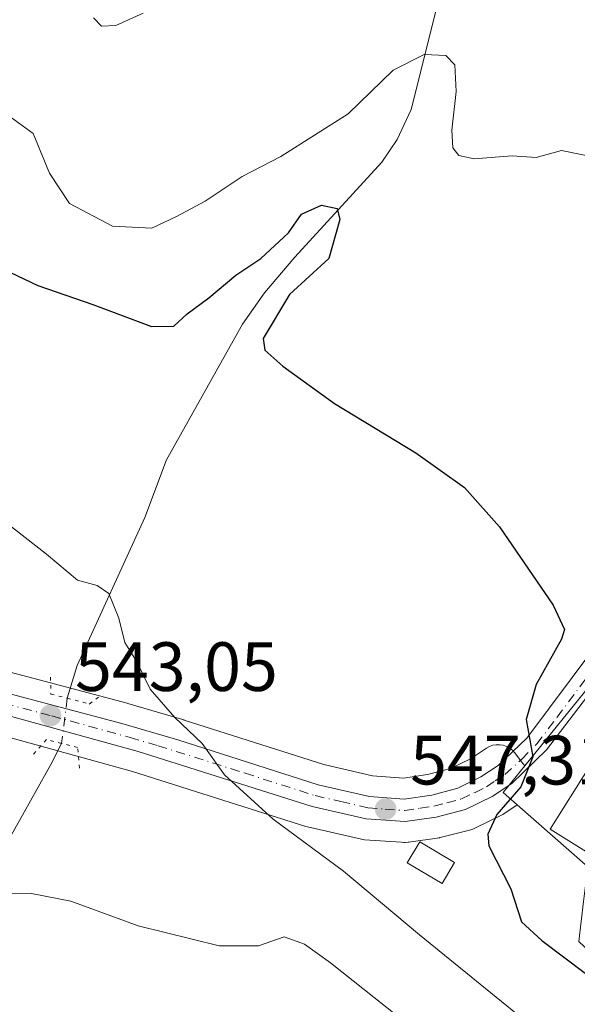
# Model space of a CAD drawing. Units: metres. Extents: x 631327 to 634783, y 4729680 to 4732059.
# Drawn here: x 633227 to 633307, y 4731405 to 4731547 of the extents above; entities that cross this region are included whole.
import ezdxf

# ---------------------------------------------------------------- set-up
doc = ezdxf.new("R2010")
doc.units = ezdxf.units.M
doc.header["$MEASUREMENT"] = 0
doc.linetypes.add('DGN Style 4', pattern=[2.6384748266838614, 1.318413404963828, -0.6592067024819142, 0.001648016756204785, -0.6592067024819142])
doc.linetypes.add('DGN Style 5', pattern=[1.1536117293433497, 0.4944050268614355, -0.6592067024819142])
for name, color, linetype, lineweight in [('Carretera de calzada única Cxs', 7, 'Continuous', 13), ('Carretera de calzada única eje', 7, 'DGN Style 4', 0), ('Corriente natural lineal', 142, 'Continuous', 13), ('Corriente natural lineal oculto', 9, 'DGN Style 4', 13), ('Cultivos herbáceos CxS', 92, 'Continuous', 0), ('Curva de nivel maestra', 30, 'Continuous', 30), ('Curva de nivel normal', 30, 'Continuous', 0), ('Edificación Cxs', 1, 'Continuous', 13), ('Edificación ligera Cxs', 1, 'Continuous', 0), ('Núcleo urbano CxS', 7, 'Continuous', 0), ('Puente lineal', 2, 'DGN Style 5', 0), ('Punto de cota en terreno', 7, 'Continuous', 0), ('Rótulo de punto de cota en terreno', 7, 'Continuous', 0)]:
    doc.layers.add(name, color=color, linetype=linetype, lineweight=lineweight)
doc.styles.add('Style-Arial', font='txt')

# ---------------------------------------------------------------- blocks, each defined once
blk = doc.blocks.new('5PATER')
at = {"layer": 'Punto de cota en terreno', "linetype": 'Continuous', "lineweight": 0}
h = blk.add_hatch(color=51, dxfattribs=at)
edge = h.paths.add_edge_path()
edge.add_ellipse((0, 0), major_axis=(-0.1095731443231308, -0.1110710700762829), ratio=0.9994222409660322, start_angle=0, end_angle=360)

msp = doc.modelspace()

# ---------------------------------------------------------------- linework, layer by layer
at = {"layer": 'Carretera de calzada única Cxs', "color": 7, "linetype": 'Continuous', "lineweight": 13}
for points in [[(633130.2301000003, 4731475.4001, 540.4226000000053), (633137.5301000001, 4731472.600099999, 540.2482000000019), (633142.3201000001, 4731471.1801, 540.1769000000058), (633156.3201000001, 4731467.6801, 540.3509999999952), (633180.3901000004, 4731461.960100001, 540.9147999999988), (633241.7100999998, 4731445.710100001, 544.5720000000001), (633249.7600999996, 4731443.340100001, 544.6584000000003), (633269.9401000004, 4731436.890100001, 546.4054999999935), (633277.3000999996, 4731435.1801, 547.1120999999986), (633282.3000999996, 4731434.8301, 547.5817999999999), (633286.2600999996, 4731435.4101, 548.0157999999938), (633289.9801000003, 4731436.380100001, 548.484700000001), (633293.3201000001, 4731438.0101, 548.9118000000017), (633295.7801000001, 4731439.6601, 549.2893999999942), (633299.9200999998, 4731443.5801, 550.2262999999948), (633326.1300999997, 4731478.6801, 553.5486999999994), (633335.1201, 4731488.4101, 555.0194999999949), (633343.9001000002, 4731496.550100001, 556.1582999999955), (633348.9200999998, 4731500.4001, 557.2553999999947), (633354.2396999998, 4731504.680600001, 557.3990999999951)], [(633357.7679000003, 4731502.7031, 557.5332000000053), (633350.7401000002, 4731497.710100001, 558.8399999999965), (633342.3400999998, 4731490.8201, 556.3362999999954), (633334.0000999998, 4731482.620100001, 556.1236000000063), (633325.5500999996, 4731472.790100001, 553.824099999998), (633308.6401000004, 4731449.640100001, 553.1391000000004), (633302.7500999998, 4731441.9301, 551.8776999999973), (633297.7600999996, 4731437.090100001, 550.0182999999961), (633294.9600999998, 4731435.210100001, 549.6744999999937), (633291.1201, 4731433.3301, 548.7502999999997), (633286.9101, 4731432.2401, 548.1796000000032), (633282.4401000004, 4731431.5801, 547.7295000000013), (633276.8201000001, 4731431.9801, 547.0378999999957), (633269.0701000001, 4731433.7601, 546.2348999999958), (633244.0701000001, 4731441.670100001, 543.909599999999), (633221.6201, 4731447.880100001, 542.5553000000073), (633197.9200999998, 4731453.890100001, 541.2602000000043), (633174.7801000001, 4731460.090100001, 540.5011999999988), (633152.2801000001, 4731465.3201, 540.0626000000047), (633145.2301000003, 4731466.590100001, 540.184500000003), (633142.5100999996, 4731466.670100001, 540.2232999999978), (633138.2500999998, 4731466.110099999, 540.275999999998), (633137.2600999996, 4731465.520099999, 540.282600000006), (633136.2500999998, 4731464.130100001, 540.2461000000039)], [(633180.3901000004, 4731461.960100001, 540.9147999999988), (633241.7100999998, 4731445.710100001, 544.5720000000001), (633249.7600999996, 4731443.340100001, 544.6584000000003), (633269.9401000004, 4731436.890100001, 546.4054999999935), (633277.3000999996, 4731435.1801, 547.1120999999986), (633282.3000999996, 4731434.8301, 547.5817999999999), (633286.2600999996, 4731435.4101, 548.0157999999938), (633289.9801000003, 4731436.380100001, 548.484700000001), (633293.3201000001, 4731438.0101, 548.9118000000017), (633295.7801000001, 4731439.6601, 549.2893999999942), (633299.9200999998, 4731443.5801, 550.2262999999948), (633326.1300999997, 4731478.6801, 553.5486999999994)], [(633308.6401000004, 4731449.640100001, 553.1391000000004), (633302.7500999998, 4731441.9301, 551.8776999999973), (633297.7600999996, 4731437.090100001, 550.0182999999961), (633294.9600999998, 4731435.210100001, 549.6744999999937), (633291.1201, 4731433.3301, 548.7502999999997), (633286.9101, 4731432.2401, 548.1796000000032), (633282.4401000004, 4731431.5801, 547.7295000000013), (633276.8201000001, 4731431.9801, 547.0378999999957), (633269.0701000001, 4731433.7601, 546.2348999999958), (633244.0701000001, 4731441.670100001, 543.909599999999), (633221.6201, 4731447.880100001, 542.5553000000073)]]:
    msp.add_polyline3d(points, dxfattribs=at)
at = {"layer": 'Carretera de calzada única eje', "color": 7, "linetype": 'DGN Style 4', "lineweight": 0}
msp.add_polyline3d([(633201.0100999996, 4731454.920100001, 541.5241999999998), (633231.6601, 4731446.790100001, 543.0598000000027), (633242.8901000004, 4731443.6801, 544.0883999999933), (633246.9101, 4731442.5101, 544.200800000006), (633259.4200999998, 4731438.550100001, 545.3855999999942), (633269.5100999996, 4731435.3201, 546.323900000003), (633273.1901000004, 4731434.470100001, 546.7067999999999), (633277.0701000001, 4731433.5801, 547.0767000000051), (633279.5701000001, 4731433.4001, 547.3196999999927), (633282.3701, 4731433.190099999, 547.5945000000065), (633284.6001000004, 4731433.520099999, 547.8485999999976), (633286.5701000001, 4731433.8201, 548.0721000000049), (633288.4401000004, 4731434.3101, 548.3126000000047), (633290.5500999996, 4731434.840100001, 548.6135000000068), (633292.4801000003, 4731435.790100001, 548.8589999999967), (633294.1401000004, 4731436.600099999, 549.1956000000064), (633295.3701, 4731437.4301, 549.2718000000023), (633296.7600999996, 4731438.360099999, 549.4697000000015), (633299.2100999998, 4731440.585100001, 550.5463000000018), (633301.3350999998, 4731442.755100001, 550.7569999999978), (633304.2801000001, 4731446.610099999, 551.6851000000024), (633310.8324999996, 4731455.3851, 552.469299999997)], dxfattribs=at)
at = {"layer": 'Corriente natural lineal', "color": 142, "linetype": 'Continuous', "lineweight": 13}
for points in [[(633292.6560000004, 4731570.443600001, 559.5440999999992), (633292.0601000005, 4731568.6801, 559.7244999999966), (633291.0401, 4731561.370100001, 559.0549000000028), (633290.1300999997, 4731556.550100001, 558.713499999998), (633289.0301000001, 4731554.380100001, 558.7618999999977), (633287.4301000005, 4731550.5001, 558.5488999999943), (633283.3000999996, 4731534.020099999, 553.1545000000042), (633281.2901, 4731529.720100001, 552.4046999999991), (633279.0800999999, 4731526.440099999, 552.0715999999958), (633266.5500999996, 4731512.780099999, 549.6444999999949), (633262.1901000004, 4731507.620100001, 549.3306000000011), (633259.0500999996, 4731503.1501, 548.6100000000006), (633248.1401000004, 4731483.610099999, 547.5595999999932), (633245.0000999998, 4731475.340100001, 546.2645000000048), (633235.2801000001, 4731454.0601, 543.2372000000032), (633233.8694000002, 4731449.3277, 543.1150000000052)], [(633233.0312000001, 4731442.842399999, 542.7275999999983), (633231.5100999996, 4731439.790100001, 542.1334999999963), (633217.9301000005, 4731415.620100001, 539.4965999999986), (633213.6101000002, 4731406.090100001, 538.9931999999973), (633210.4700999996, 4731397.300100001, 538.3856999999989), (633208.4301000005, 4731387.8201, 537.8717000000033), (633206.4401000004, 4731380.0101, 537.2203000000009), (633202.9705999997, 4731374.310500001, 536.2609999999986)]]:
    msp.add_polyline3d(points, dxfattribs=at)
at = {"layer": 'Corriente natural lineal oculto', "color": 9, "linetype": 'DGN Style 4', "lineweight": 13, "extrusion": (-0.007580390531353257, -0.05865080734093925, 0.9982497786013521), "elevation": -281761.3185615761, "flags": 128}
msp.add_lwpolyline([(21533.19471703505, 4765264.426011395), (21533.19471703516, 4765257.875303486)], dxfattribs=at)
at = {"layer": 'Cultivos herbáceos CxS', "color": 92, "linetype": 'Continuous', "lineweight": 0}
for points in [[(633332.5444999998, 4731518.101700001, 555.4394999999931), (633346.7931000004, 4731499.954100001, 556.2430000000022), (633348.7565000001, 4731497.453500001, 556.407600000006), (633339.6964999996, 4731489.106100001, 555.148000000001), (633299.6127000004, 4731439.5865, 549.5507999999973)], [(633339.6964999996, 4731489.106100001, 555.148000000001), (633299.6127000004, 4731439.5865, 549.5507999999973), (633299.1366999998, 4731440.191299999, 549.4523999999947), (633298.1756999996, 4731441.4661, 549.2642999999953), (633297.8391000006, 4731441.8419, 549.2029999999941), (633297.4442999996, 4731442.156300001, 549.1330000000017), (633297.0022999998, 4731442.399900001, 549.0460000000021), (633296.5258999999, 4731442.5659, 548.9489999999934), (633296.0283000004, 4731442.649900001, 548.8497000000061), (633295.5236999998, 4731442.6491, 548.7541999999958), (633295.0263, 4731442.563899999, 548.6628999999957), (633294.5503000002, 4731442.396500001, 548.5779999999941), (633294.1089000005, 4731442.151500001, 548.5051999999996), (633291.8197, 4731440.6161, 548.2384000000021), (633288.9335000003, 4731439.2075, 548.0188000000053), (633285.6624999996, 4731438.354499999, 547.7167999999947), (633282.1860999997, 4731437.8455, 547.4076999999961), (633277.7471000003, 4731438.156099999, 547.016300000003), (633270.7374999998, 4731439.784700001, 546.4418000000006), (633250.6734999996, 4731446.197699999, 544.9781999999977), (633250.6073000003, 4731446.217900001, 544.9728000000032), (633242.5573000005, 4731448.587900001, 543.6438000000053), (633242.4785000002, 4731448.610099999, 543.6290000000008), (633181.1584999999, 4731464.860099999, 540.979600000006)], [(633181.1584999999, 4731464.860099999, 540.979600000006), (633242.4785000002, 4731448.610099999, 543.6290000000008), (633242.5573000005, 4731448.587900001, 543.6438000000053), (633250.6073000003, 4731446.217900001, 544.9728000000032), (633250.6734999996, 4731446.197699999, 544.9781999999977), (633270.7374999998, 4731439.784700001, 546.4418000000006), (633277.7471000003, 4731438.156099999, 547.016300000003), (633282.1860999997, 4731437.8455, 547.4076999999961), (633285.6624999996, 4731438.354499999, 547.7167999999947), (633288.9335000003, 4731439.2075, 548.0188000000053), (633291.8197, 4731440.6161, 548.2384000000021), (633294.1089000005, 4731442.151500001, 548.5051999999996), (633294.5503000002, 4731442.396500001, 548.5779999999941), (633295.0263, 4731442.563899999, 548.6628999999957), (633295.5236999998, 4731442.6491, 548.7541999999958), (633296.0283000004, 4731442.649900001, 548.8497000000061), (633296.5258999999, 4731442.5659, 548.9489999999934), (633297.0022999998, 4731442.399900001, 549.0460000000021), (633297.4442999996, 4731442.156300001, 549.1330000000017), (633297.8391000006, 4731441.8419, 549.2029999999941), (633298.1756999996, 4731441.4661, 549.2642999999953), (633299.1366999998, 4731440.191299999, 549.4523999999947), (633299.6127000004, 4731439.5865, 549.5507999999973)], [(633220.8513000002, 4731444.9801, 542.0841999999975), (633243.2175000003, 4731438.793299999, 543.0273000000016), (633268.1651, 4731430.899900001, 545.6713000000018), (633268.3985000001, 4731430.836300001, 545.6931999999942), (633276.1485000001, 4731429.056299999, 546.6566000000021), (633276.2991000004, 4731429.025699999, 546.678700000004), (633276.6070999998, 4731428.987700001, 546.7246000000014), (633281.9184999998, 4731428.617699999, 547.4106999999931), (633282.2276999997, 4731428.594500001, 547.4498000000021), (633282.4401000004, 4731428.5801, 547.4765999999945), (633282.8781000003, 4731428.615499999, 547.5252000000038), (633282.9611000001, 4731428.6251, 547.5341999999946), (633287.3482999997, 4731429.272299999, 548.0035999999964), (633287.4310999997, 4731429.285700001, 548.0124000000069), (633287.6621000003, 4731429.335899999, 548.045100000003), (633291.8721000003, 4731430.425899999, 548.6411999999982), (633292.1460999995, 4731430.5111, 548.6744999999937), (633292.4392999997, 4731430.635700001, 548.7063000000053), (633296.2792999997, 4731432.515699999, 549.3703999999998), (633296.4600999998, 4731432.6121, 549.4030999999959), (633296.6322999997, 4731432.719500001, 549.4324999999953), (633298.5232999995, 4731433.9891, 549.7734999999957), (633308.6690999996, 4731425.077099999, 552.4165000000066)], [(633298.5232999995, 4731433.9891, 549.7734999999957), (633296.6322999997, 4731432.719500001, 549.4324999999953), (633296.4600999998, 4731432.6121, 549.4030999999959), (633296.2792999997, 4731432.515699999, 549.3703999999998), (633292.4392999997, 4731430.635700001, 548.7063000000053), (633292.1460999995, 4731430.5111, 548.6744999999937), (633291.8721000003, 4731430.425899999, 548.6411999999982), (633287.6621000003, 4731429.335899999, 548.045100000003), (633287.4310999997, 4731429.285700001, 548.0124000000069), (633287.3482999997, 4731429.272299999, 548.0035999999964), (633282.9611000001, 4731428.6251, 547.5341999999946), (633282.8781000003, 4731428.615499999, 547.5252000000038), (633282.4401000004, 4731428.5801, 547.4765999999945), (633282.2276999997, 4731428.594500001, 547.4498000000021), (633281.9184999998, 4731428.617699999, 547.4106999999931), (633276.6070999998, 4731428.987700001, 546.7246000000014), (633276.2991000004, 4731429.025699999, 546.678700000004), (633276.1485000001, 4731429.056299999, 546.6566000000021), (633268.3985000001, 4731430.836300001, 545.6931999999942), (633268.1651, 4731430.899900001, 545.6713000000018), (633243.2175000003, 4731438.793299999, 543.0273000000016), (633220.8513000002, 4731444.9801, 542.0841999999975)], [(633298.5232999995, 4731433.9891, 549.7734999999957), (633308.6690999996, 4731425.077099999, 552.4165000000066), (633308.2669000003, 4731421.631899999, 552.3136999999988), (633308.0869000005, 4731420.088300001, 552.2624000000069), (633307.4155000001, 4731414.3377, 551.5859999999957), (633328.6146999998, 4731394.4277, 550.0151999999945), (633340.5566999996, 4731383.2117, 549.3554000000004), (633344.2663000004, 4731387.848900001, 553.216499999995), (633346.4281000001, 4731390.550899999, 554.3635000000068), (633348.5683000004, 4731393.226299999, 555.0898000000016), (633361.9256999996, 4731397.2323, 555.8212000000058), (633386.6328999996, 4731392.558499999, 556.1794999999984), (633401.9929000001, 4731385.881899999, 556.5289000000049), (633422.0263, 4731368.5187, 554.6113999999943), (633440.0531000001, 4731341.1413, 550.5234000000055), (633448.7364999996, 4731346.482100001, 551.9352000000072), (633469.4376999997, 4731341.808499999, 551.5715999999958), (633480.7877000002, 4731341.808300001, 550.8423000000039), (633487.4681000002, 4731392.5579, 551.9682999999932), (633491.4360999997, 4731406.988299999, 551.3200999999972)]]:
    msp.add_polyline3d(points, dxfattribs=at)
at = {"layer": 'Curva de nivel maestra', "color": 30, "linetype": 'Continuous', "lineweight": 30, "elevation": 549.9999999999999, "flags": 128}
msp.add_lwpolyline([(633223.6600000003, 4731511.550100001), (633229.6299999999, 4731508.700099999), (633237.5199999996, 4731505.9801), (633245.9699999997, 4731502.8201), (633249.2000000002, 4731502.8301), (633251.1200000001, 4731504.600099999), (633254.2199999997, 4731506.9301), (633258.0800000001, 4731510.1801), (633261.6699999999, 4731512.590100001), (633265.6600000003, 4731516.280099999), (633267.5199999996, 4731518.970100001), (633270.4000000004, 4731520.2401), (633272.6399999997, 4731519.790100001), (633273.0599999997, 4731518.190099999), (633271.4800000006, 4731512.600099999), (633265.8200000003, 4731507.4001), (633262.0300000003, 4731501.0801), (633262.2699999996, 4731499.4101), (633264.8700000001, 4731497.100099999), (633272.2800000003, 4731491.7401), (633283.9800000006, 4731484.630100001), (633290.9500000002, 4731479.640100001), (633296, 4731473.970100001), (633303.7000000002, 4731462.700099999), (633305.3399999999, 4731459.200099999), (633304.9000000004, 4731457.850099999), (633301.2699999996, 4731451.3301), (633299.8300000001, 4731446.2601), (633300.7699999996, 4731440.920100001), (633299.0499999998, 4731436.590100001), (633295.6299999999, 4731432.590100001), (633294.3200000003, 4731429.780099999), (633294.4699999997, 4731428.090100001), (633297.6100000005, 4731421.9301), (633299.1699999999, 4731417.190099999), (633302.0999999996, 4731414.470100001), (633308.3200000003, 4731409.800100001)], dxfattribs=at)
at = {"layer": 'Curva de nivel normal', "color": 30, "linetype": 'Continuous', "lineweight": 0, "flags": 128}
for points, elevation in [([(633138.8799999999, 4731558.140100001), (633157.5999999996, 4731544.370100001), (633176.2599999999, 4731527.2501), (633201.5999999996, 4731500.050100001), (633214.2999999998, 4731484.9001), (633222.0599999997, 4731476.920100001), (633230.8799999999, 4731470.040100001), (633235.3399999999, 4731466.3301), (633238.1399999997, 4731465.550100001), (633239.8300000001, 4731464.380100001), (633241.2800000003, 4731460.8301), (633242.1200000001, 4731457.340100001), (633243.79, 4731454.6801), (633245.7699999996, 4731450.6501), (633249.3300000001, 4731446.550100001), (633253.25, 4731442.8101), (633256.4400000004, 4731438.3301), (633263.4699999997, 4731431.940099999), (633273.5800000001, 4731424.440099999), (633284.4900000002, 4731415.280099999), (633300.6299999999, 4731402.1801), (633314.7599999999, 4731390.3101)], 545), ([(633237.6200000001, 4731547.190099999), (633238.7800000003, 4731546.0101), (633240.8499999996, 4731546.0801), (633244.7599999999, 4731547.870100001)], 560), ([(633223.0899999999, 4731534.800100001), (633228.9600000001, 4731530.5601), (633231.29, 4731524.840100001), (633234.1900000004, 4731520.4801), (633240.3600000005, 4731517.2501), (633246.0300000003, 4731516.950099999), (633249.5700000003, 4731518.620100001), (633253.7000000002, 4731520.850099999), (633259, 4731524.380100001), (633264.54, 4731527.270099999), (633274.25, 4731533.380100001), (633280.7199999997, 4731539.6601), (633285.1699999999, 4731541.9001), (633288.2599999999, 4731541.7601), (633289.5800000001, 4731540.460100001), (633289.7400000002, 4731536.620100001), (633289.1600000003, 4731531.040100001), (633289.29, 4731528.5101), (633290.1699999999, 4731527.390100001), (633292.3600000005, 4731526.9101), (633297.79, 4731527.3301), (633301.2699999996, 4731527.120100001), (633304.8899999997, 4731528.100099999), (633310.3399999999, 4731527.0001)], 555), ([(633222.5800000001, 4731421.300100001), (633228.7000000002, 4731421.2601), (633234.3700000001, 4731420.140100001), (633244.04, 4731416.5801), (633255.7000000002, 4731413.700099999), (633261.3700000001, 4731413.7401), (633265.04, 4731415.0001), (633267.9800000006, 4731413.970100001), (633271.7199999997, 4731411.270099999), (633293.7800000003, 4731393.710100001)], 540)]:
    msp.add_lwpolyline(points, dxfattribs=dict(at, elevation=elevation))
at = {"layer": 'Edificación Cxs', "color": 1, "linetype": 'Continuous', "lineweight": 13, "elevation": 559.3589000000067, "flags": 128}
msp.add_lwpolyline([(633314.5701000001, 4731429.340100001), (633311.9600999998, 4731425.0801), (633303.2801000001, 4731430.5101), (633312.6001000004, 4731445.360099999), (633317.8901000004, 4731442.050100001), (633316.0401, 4731439.090100001), (633319.3101000005, 4731437.040100001), (633316.9200999998, 4731433.140100001)], close=True, dxfattribs=at)
at = {"layer": 'Edificación Cxs', "color": 1, "linetype": 'Continuous', "lineweight": 13}
msp.add_polyline3d([(633314.5701000001, 4731429.340100001, 559.2627999999969), (633311.9600999998, 4731425.0801, 559.3589000000065), (633303.2801000001, 4731430.5101, 557.4076999999961), (633312.6001000004, 4731445.360099999, 558.2902999999933), (633317.8901000004, 4731442.050100001, 555.8766000000032), (633316.0401, 4731439.090100001, 558.0139999999956), (633319.3101000005, 4731437.040100001, 557.0651999999973), (633316.9200999998, 4731433.140100001, 557.700800000006), (633314.5701000001, 4731429.340100001, 559.2627999999969)], dxfattribs=at)
at = {"layer": 'Edificación ligera Cxs', "color": 1, "linetype": 'Continuous', "lineweight": 0}
msp.add_polyline3d([(633289.5301000001, 4731425.690099999, 549.2951999999932), (633287.7301000003, 4731422.670100001, 549.0518000000011), (633282.7301000003, 4731425.640100001, 548.0647000000026), (633284.5301000001, 4731428.670100001, 548.4682999999932), (633289.5301000001, 4731425.690099999, 549.2951999999932)], dxfattribs=at)
msp.add_3dface([(633289.5301000001, 4731425.690099999, 549.2951999999932), (633287.7301000003, 4731422.670100001, 549.2951999999932), (633282.7301000003, 4731425.640100001, 549.2951999999932), (633284.5301000001, 4731428.670100001, 549.2951999999932)], dxfattribs=at)
at = {"layer": 'Núcleo urbano CxS', "color": 7, "linetype": 'Continuous', "lineweight": 0, "extrusion": (-0.2152123547437262, 0.08060737892157961, 0.9732348600564271), "elevation": 245629.8846820425, "flags": 128}
msp.add_lwpolyline([(-4652974.235020078, -1037827.533910016), (-4652969.559984524, -1037829.136954125), (-4652968.611123118, -1037826.564860278)], dxfattribs=at)
msp.add_lwpolyline([(-4652974.235020078, -1037827.533910016), (-4652969.559984524, -1037829.136954125), (-4652968.611123118, -1037826.564860278)], dxfattribs=at)
at = {"layer": 'Núcleo urbano CxS', "color": 7, "linetype": 'Continuous', "lineweight": 0}
for points in [[(633332.5444999998, 4731518.101700001, 555.4394999999931), (633346.7931000004, 4731499.954100001, 556.2430000000022), (633348.7565000001, 4731497.453500001, 556.407600000006), (633339.6964999996, 4731489.106100001, 555.148000000001), (633299.6127000004, 4731439.5865, 549.5507999999973)], [(633308.6690999996, 4731425.077099999, 552.4165000000066), (633298.5232999995, 4731433.9891, 549.7734999999957), (633296.5119000003, 4731435.755700001, 549.1824000000051), (633299.6127000004, 4731439.5865, 549.5507999999973), (633339.6964999996, 4731489.106100001, 555.148000000001)], [(633181.1584999999, 4731464.860099999, 540.979600000006), (633242.4785000002, 4731448.610099999, 543.6290000000008), (633242.5573000005, 4731448.587900001, 543.6438000000053), (633250.6073000003, 4731446.217900001, 544.9728000000032), (633250.6734999996, 4731446.197699999, 544.9781999999977), (633270.7374999998, 4731439.784700001, 546.4418000000006), (633277.7471000003, 4731438.156099999, 547.016300000003), (633282.1860999997, 4731437.8455, 547.4076999999961), (633285.6624999996, 4731438.354499999, 547.7167999999947), (633288.9335000003, 4731439.2075, 548.0188000000053), (633291.8197, 4731440.6161, 548.2384000000021), (633294.1089000005, 4731442.151500001, 548.5051999999996), (633294.5503000002, 4731442.396500001, 548.5779999999941), (633295.0263, 4731442.563899999, 548.6628999999957), (633295.5236999998, 4731442.6491, 548.7541999999958), (633296.0283000004, 4731442.649900001, 548.8497000000061), (633296.5258999999, 4731442.5659, 548.9489999999934), (633297.0022999998, 4731442.399900001, 549.0460000000021), (633297.4442999996, 4731442.156300001, 549.1330000000017), (633297.8391000006, 4731441.8419, 549.2029999999941), (633298.1756999996, 4731441.4661, 549.2642999999953), (633299.1366999998, 4731440.191299999, 549.4523999999947), (633299.6127000004, 4731439.5865, 549.5507999999973), (633296.5119000003, 4731435.755700001, 549.1824000000051), (633298.5232999995, 4731433.9891, 549.7734999999957), (633296.6322999997, 4731432.719500001, 549.4324999999953), (633296.4600999998, 4731432.6121, 549.4030999999959), (633296.2792999997, 4731432.515699999, 549.3703999999998), (633292.4392999997, 4731430.635700001, 548.7063000000053), (633292.1460999995, 4731430.5111, 548.6744999999937), (633291.8721000003, 4731430.425899999, 548.6411999999982), (633287.6621000003, 4731429.335899999, 548.045100000003), (633287.4310999997, 4731429.285700001, 548.0124000000069), (633287.3482999997, 4731429.272299999, 548.0035999999964), (633282.9611000001, 4731428.6251, 547.5341999999946), (633282.8781000003, 4731428.615499999, 547.5252000000038), (633282.4401000004, 4731428.5801, 547.4765999999945), (633282.2276999997, 4731428.594500001, 547.4498000000021), (633281.9184999998, 4731428.617699999, 547.4106999999931), (633276.6070999998, 4731428.987700001, 546.7246000000014), (633276.2991000004, 4731429.025699999, 546.678700000004), (633276.1485000001, 4731429.056299999, 546.6566000000021), (633268.3985000001, 4731430.836300001, 545.6931999999942), (633268.1651, 4731430.899900001, 545.6713000000018), (633243.2175000003, 4731438.793299999, 543.0273000000016), (633220.8513000002, 4731444.9801, 542.0841999999975)], [(633181.1584999999, 4731464.860099999, 540.979600000006), (633242.4785000002, 4731448.610099999, 543.6290000000008), (633242.5573000005, 4731448.587900001, 543.6438000000053), (633250.6073000003, 4731446.217900001, 544.9728000000032), (633250.6734999996, 4731446.197699999, 544.9781999999977), (633270.7374999998, 4731439.784700001, 546.4418000000006), (633277.7471000003, 4731438.156099999, 547.016300000003), (633282.1860999997, 4731437.8455, 547.4076999999961), (633285.6624999996, 4731438.354499999, 547.7167999999947), (633288.9335000003, 4731439.2075, 548.0188000000053), (633291.8197, 4731440.6161, 548.2384000000021), (633294.1089000005, 4731442.151500001, 548.5051999999996), (633294.5503000002, 4731442.396500001, 548.5779999999941), (633295.0263, 4731442.563899999, 548.6628999999957), (633295.5236999998, 4731442.6491, 548.7541999999958), (633296.0283000004, 4731442.649900001, 548.8497000000061), (633296.5258999999, 4731442.5659, 548.9489999999934), (633297.0022999998, 4731442.399900001, 549.0460000000021), (633297.4442999996, 4731442.156300001, 549.1330000000017), (633297.8391000006, 4731441.8419, 549.2029999999941), (633298.1756999996, 4731441.4661, 549.2642999999953), (633299.1366999998, 4731440.191299999, 549.4523999999947), (633299.6127000004, 4731439.5865, 549.5507999999973)], [(633298.5232999995, 4731433.9891, 549.7734999999957), (633296.6322999997, 4731432.719500001, 549.4324999999953), (633296.4600999998, 4731432.6121, 549.4030999999959), (633296.2792999997, 4731432.515699999, 549.3703999999998), (633292.4392999997, 4731430.635700001, 548.7063000000053), (633292.1460999995, 4731430.5111, 548.6744999999937), (633291.8721000003, 4731430.425899999, 548.6411999999982), (633287.6621000003, 4731429.335899999, 548.045100000003), (633287.4310999997, 4731429.285700001, 548.0124000000069), (633287.3482999997, 4731429.272299999, 548.0035999999964), (633282.9611000001, 4731428.6251, 547.5341999999946), (633282.8781000003, 4731428.615499999, 547.5252000000038), (633282.4401000004, 4731428.5801, 547.4765999999945), (633282.2276999997, 4731428.594500001, 547.4498000000021), (633281.9184999998, 4731428.617699999, 547.4106999999931), (633276.6070999998, 4731428.987700001, 546.7246000000014), (633276.2991000004, 4731429.025699999, 546.678700000004), (633276.1485000001, 4731429.056299999, 546.6566000000021), (633268.3985000001, 4731430.836300001, 545.6931999999942), (633268.1651, 4731430.899900001, 545.6713000000018), (633243.2175000003, 4731438.793299999, 543.0273000000016), (633220.8513000002, 4731444.9801, 542.0841999999975)], [(633298.5232999995, 4731433.9891, 549.7734999999957), (633308.6690999996, 4731425.077099999, 552.4165000000066), (633308.2669000003, 4731421.631899999, 552.3136999999988), (633308.0869000005, 4731420.088300001, 552.2624000000069), (633307.4155000001, 4731414.3377, 551.5859999999957), (633328.6146999998, 4731394.4277, 550.0151999999945), (633340.5566999996, 4731383.2117, 549.3554000000004), (633344.2663000004, 4731387.848900001, 553.216499999995), (633346.4281000001, 4731390.550899999, 554.3635000000068), (633348.5683000004, 4731393.226299999, 555.0898000000016), (633361.9256999996, 4731397.2323, 555.8212000000058), (633386.6328999996, 4731392.558499999, 556.1794999999984), (633401.9929000001, 4731385.881899999, 556.5289000000049), (633422.0263, 4731368.5187, 554.6113999999943), (633440.0531000001, 4731341.1413, 550.5234000000055), (633448.7364999996, 4731346.482100001, 551.9352000000072), (633469.4376999997, 4731341.808499999, 551.5715999999958), (633480.7877000002, 4731341.808300001, 550.8423000000039), (633487.4681000002, 4731392.5579, 551.9682999999932), (633491.4360999997, 4731406.988299999, 551.3200999999972)]]:
    msp.add_polyline3d(points, dxfattribs=at)
at = {"layer": 'Puente lineal', "color": 2, "linetype": 'DGN Style 5', "lineweight": 0}
for points in [[(633231.4600999998, 4731452.380100001, 543.6144999999962), (633231.5100999996, 4731449.940099999, 543.3512000000047), (633233.8601000002, 4731449.3301, 543.8611999999994), (633237.0301000001, 4731448.5001, 544.5755999999965), (633238.6001000004, 4731449.6801, 545.6659999999974)], [(633235.6401000004, 4731439.2601, 543.426099999997), (633235.3501000004, 4731442.2601, 543.0418000000063), (633233.0401, 4731442.840100001, 542.9958000000044), (633230.8701, 4731443.390100001, 542.8225999999995), (633228.7801000001, 4731441.050100001, 542.4863000000041)]]:
    msp.add_polyline3d(points, dxfattribs=at)

# ---------------------------------------------------------------- block references
at = {"layer": 'Punto de cota en terreno', "color": 7, "linetype": 'Continuous', "lineweight": 0, "xscale": 10, "yscale": 10, "zscale": 10}
for p in [(633231.4500000002, 4731446.850000001, 543.0500000000029), (633279.6200000001, 4731433.4, 547.3099999999977)]:
    msp.add_blockref('5PATER', p, dxfattribs=at)

# ---------------------------------------------------------------- texts
at = {"layer": 'Rótulo de punto de cota en terreno', "color": 7, "linetype": 'Continuous', "lineweight": 0, "style": 'Style-Arial'}
for s, p in [('543,05', (633234.9778000005, 4731450.377800001)), ('547,31', (633283.1478000004, 4731436.927800001))]:
    msp.add_text(s, height=7.000000000000002, dxfattribs=at).set_placement(p)

doc.saveas('drawing.dxf')
